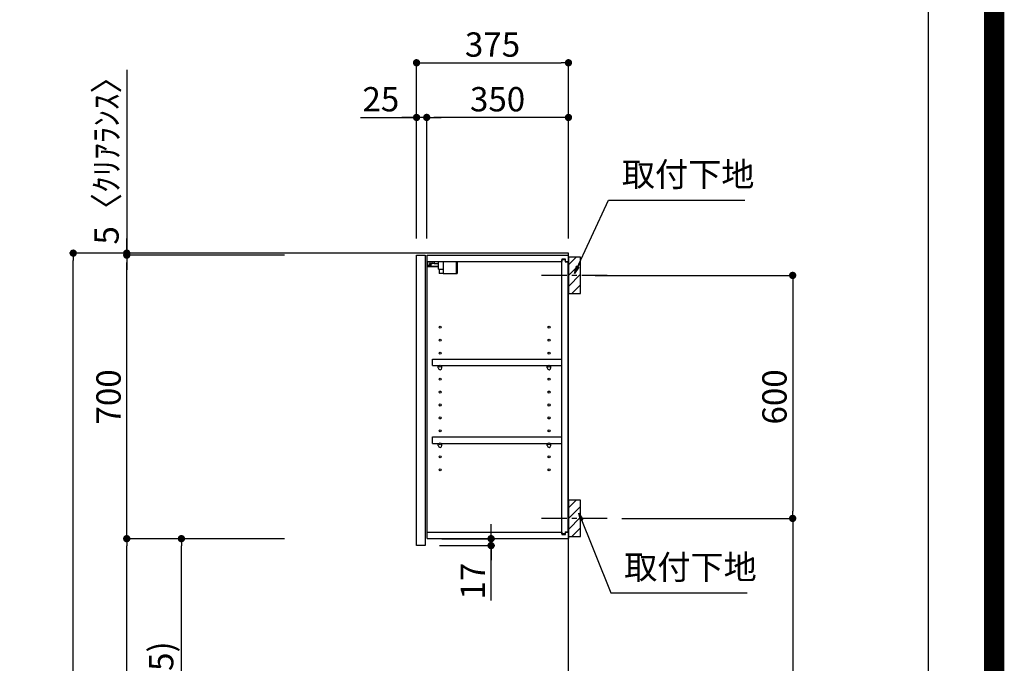
# Model space of a CAD drawing. Extents: x 27948 to 54421, y -11033 to -2163.
# Drawn here: x 51990 to 54421, y -7570 to -5981 of the extents above; entities that cross this region are included whole.
import ezdxf

# ---------------------------------------------------------------- set-up
doc = ezdxf.new("R2010")
doc.units = 0
doc.header["$LTSCALE"] = 50
doc.header["$MEASUREMENT"] = 0
doc.linetypes.add('CENTER', pattern=[2, 1.25, -0.25, 0.25, -0.25])
doc.layers.get('0').update_dxf_attribs({"linetype": 'CONTINUOUS'})
doc.layers.get('DEFPOINTS').update_dxf_attribs({"color": 146, "linetype": 'CONTINUOUS'})
for name, color, linetype in [('111-壁仕上', 3, 'CONTINUOUS'), ('122-扉', 6, 'CONTINUOUS'), ('130-穴加工', 9, 'CONTINUOUS'), ('141-パーツ', 31, 'CONTINUOUS'), ('150-機器', 8, 'CONTINUOUS'), ('160-文字', 254, 'CONTINUOUS'), ('166-寸法B', 11, 'CONTINUOUS'), ('180-補助', 161, 'CONTINUOUS'), ('190-図面外枠', 5, 'CONTINUOUS')]:
    doc.layers.add(name, color=color, linetype=linetype)
doc.styles.add('KH001', font='txt')
doc.dimstyles.new('KH1xx030', dxfattribs={"dimscale": 30, "dimtxt": 2, "dimasz": 0.6, "dimexe": 0.3, "dimexo": 1.2, "dimgap": 0.5, "dimtad": 3, "dimdec": 1, "dimdsep": 46, "dimlunit": 6, "dimtxsty": 'KH001', "dimblk": 'DOT', "dimcen": 1, "dimdle": 1, "dimclrd": 256, "dimclre": 256, "dimclrt": 256, "dimadec": 0, "dimazin": 0, "dimtfac": 1, "dimtdec": 1, "dimtix": 1, "dimtmove": 2, "dimatfit": 3, "dimldrblk": 'CLOSEDBLANK', "dimfxl": 1, "dimtolj": 1, "dimtzin": 0, "dimlwd": -1, "dimlwe": -1, "dimarcsym": 0})

# ---------------------------------------------------------------- blocks, each defined once
blk = doc.blocks.new('A$C5D946DDC')
at = {"layer": '190-図面外枠'}
blk.add_line((20519, 14349.3), (20519, 350.7), dxfattribs=at)
at = {"layer": 'DEFPOINTS'}
blk.add_lwpolyline([(0, 0), (20790, 0), (20790, 14700), (0, 14700)], close=True, dxfattribs=at)
blk = doc.blocks.new('_Dot')
at = {"color": 0, "linetype": 'ByBlock', "lineweight": -2}
blk.add_line((-0.5, 0), (-1, 0), dxfattribs=at)
at = {"color": 0, "linetype": 'ByBlock', "const_width": 0.5}
blk.add_lwpolyline([(-0.25, 0, 1), (0.25, 0, 1)], format="xyb", close=True, dxfattribs=at)
blk = doc.blocks.new('*D160')
at = {"layer": '166-寸法B', "transparency": 16777216}
for p, q in [((52643.3, -6557), (52113.1, -6557)), ((52122.1, -8939), (52122.1, -6575)), ((52659.3, -8957), (52113.1, -8957))]:
    blk.add_line(p, q, dxfattribs=at)
at = {"layer": 'DEFPOINTS', "color": 0, "transparency": 16777216}
for p in [(52122.1, -6557), (52679.3, -6557), (52695.3, -8957)]:
    blk.add_point(p, dxfattribs=at)
at = {"layer": '166-寸法B', "transparency": 16777216, "xscale": 18, "yscale": 18, "zscale": 18}
for p, rotation in [((52122.1, -6557), 90), ((52122.1, -8957), 270)]:
    blk.add_blockref('_Dot', p, dxfattribs=dict(at, rotation=rotation))
at = {"layer": '166-寸法B', "transparency": 16777216, "insert": (52073.3, -7757), "char_height": 60, "attachment_point": 5, "rotation": 90, "style": 'KH001'}
blk.add_mtext('\\A1;2,400', dxfattribs=at)
blk = doc.blocks.new('_ClosedBlank')
at = {"color": 0, "linetype": 'ByBlock', "lineweight": -2}
for p, q in [((-1, 0.17), (0, 0)), ((-1, 0.17), (-1, -0.17)), ((0, 0), (-1, -0.17))]:
    blk.add_line(p, q, dxfattribs=at)
blk = doc.blocks.new('*D301')
at = {"layer": '166-寸法B', "transparency": 16777216}
for p, q in [((53410.8, -6612), (53907.4, -6612)), ((53898.4, -6630), (53898.4, -7194)), ((53476.6, -7212), (53907.4, -7212))]:
    blk.add_line(p, q, dxfattribs=at)
at = {"layer": 'DEFPOINTS', "color": 0, "transparency": 16777216}
for p in [(53374.8, -6612), (53440.6, -7212), (53898.4, -7212)]:
    blk.add_point(p, dxfattribs=at)
at = {"layer": '166-寸法B', "transparency": 16777216, "xscale": 18, "yscale": 18, "zscale": 18}
for p, rotation in [((53898.4, -6612), 90), ((53898.4, -7212), 270)]:
    blk.add_blockref('_Dot', p, dxfattribs=dict(at, rotation=rotation))
at = {"layer": '166-寸法B', "transparency": 16777216, "insert": (53853.4, -6912), "char_height": 60, "attachment_point": 5, "rotation": 90, "style": 'KH001'}
blk.add_mtext('\\A1;600', dxfattribs=at)
blk = doc.blocks.new('*D302')
at = {"layer": '166-寸法B', "transparency": 16777216}
for p, q in [((53476.6, -7212), (53907.4, -7212)), ((53898.4, -7230), (53898.4, -8939)), ((53395.8, -8957), (53907.4, -8957))]:
    blk.add_line(p, q, dxfattribs=at)
at = {"layer": 'DEFPOINTS', "color": 0, "transparency": 16777216}
for p in [(53440.6, -7212), (53359.8, -8957), (53898.4, -8957)]:
    blk.add_point(p, dxfattribs=at)
at = {"layer": '166-寸法B', "transparency": 16777216, "xscale": 18, "yscale": 18, "zscale": 18}
for p, rotation in [((53898.4, -7212), 90), ((53898.4, -8957), 270)]:
    blk.add_blockref('_Dot', p, dxfattribs=dict(at, rotation=rotation))
at = {"layer": '166-寸法B', "transparency": 16777216, "insert": (53849.6, -8128.4), "char_height": 60, "attachment_point": 5, "rotation": 90, "style": 'KH001'}
blk.add_mtext('\\A1;1,745', dxfattribs=at)
blk = doc.blocks.new('*D303')
at = {"layer": '166-寸法B', "transparency": 16777216}
for p, q in [((52969.8, -6521), (52969.8, -6078)), ((52987.8, -6087), (53326.8, -6087)), ((53344.8, -6521), (53344.8, -6078))]:
    blk.add_line(p, q, dxfattribs=at)
at = {"layer": 'DEFPOINTS', "color": 0, "transparency": 16777216}
for p in [(53344.8, -6087), (52969.8, -6557), (53344.8, -6557)]:
    blk.add_point(p, dxfattribs=at)
at = {"layer": '166-寸法B', "transparency": 16777216, "xscale": 18, "yscale": 18, "zscale": 18, "rotation": 180}
blk.add_blockref('_Dot', (52969.8, -6087), dxfattribs=at)
at = {"layer": '166-寸法B', "transparency": 16777216, "xscale": 18, "yscale": 18, "zscale": 18}
blk.add_blockref('_Dot', (53344.8, -6087), dxfattribs=at)
at = {"layer": '166-寸法B', "transparency": 16777216, "insert": (53157.3, -6042), "char_height": 60, "attachment_point": 5, "style": 'KH001'}
blk.add_mtext('\\A1;375', dxfattribs=at)
blk = doc.blocks.new('*D304')
at = {"layer": '166-寸法B', "linetype": 'ByBlock', "transparency": 16777216}
for p, q in [((52994.8, -6521), (52994.8, -6213)), ((53326.8, -6222), (53012.8, -6222)), ((53344.8, -6521), (53344.8, -6213))]:
    blk.add_line(p, q, dxfattribs=at)
at = {"layer": 'DEFPOINTS', "color": 0, "transparency": 16777216}
for p in [(52994.8, -6222), (52994.8, -6557), (53344.8, -6557)]:
    blk.add_point(p, dxfattribs=at)
at = {"layer": '166-寸法B', "transparency": 16777216, "xscale": 18, "yscale": 18, "zscale": 18, "rotation": 180}
blk.add_blockref('_Dot', (52994.8, -6222), dxfattribs=at)
at = {"layer": '166-寸法B', "transparency": 16777216, "xscale": 18, "yscale": 18, "zscale": 18}
blk.add_blockref('_Dot', (53344.8, -6222), dxfattribs=at)
at = {"layer": '166-寸法B', "transparency": 16777216, "insert": (53169.8, -6177), "char_height": 60, "attachment_point": 5, "style": 'KH001'}
blk.add_mtext('\\A1;350', dxfattribs=at)
blk = doc.blocks.new('*D305')
at = {"layer": '166-寸法B', "linetype": 'ByBlock', "transparency": 16777216}
for p, q in [((52831.7, -6222), (52969.8, -6222)), ((52951.8, -6222), (52933.8, -6222)), ((52969.8, -6521), (52969.8, -6213)), ((52994.8, -6222), (52969.8, -6222)), ((52994.8, -6222), (52969.8, -6222)), ((52994.8, -6521), (52994.8, -6213)), ((53012.8, -6222), (53030.8, -6222))]:
    blk.add_line(p, q, dxfattribs=at)
at = {"layer": 'DEFPOINTS', "color": 0, "transparency": 16777216}
for p in [(52969.8, -6222), (52969.8, -6557), (52994.8, -6557)]:
    blk.add_point(p, dxfattribs=at)
at = {"layer": '166-寸法B', "transparency": 16777216, "xscale": 18, "yscale": 18, "zscale": 18}
blk.add_blockref('_Dot', (52969.8, -6222), dxfattribs=at)
at = {"layer": '166-寸法B', "transparency": 16777216, "xscale": 18, "yscale": 18, "zscale": 18, "rotation": 180}
blk.add_blockref('_Dot', (52994.8, -6222), dxfattribs=at)
at = {"layer": '166-寸法B', "transparency": 16777216, "insert": (52881.6, -6177), "char_height": 60, "attachment_point": 5, "style": 'KH001'}
blk.add_mtext('\\A1;25', dxfattribs=at)
blk = doc.blocks.new('*D306')
at = {"layer": '166-寸法B', "transparency": 16777216}
for p, q in [((52643.3, -7262), (52380.2, -7262)), ((52389.2, -8079), (52389.2, -7280)), ((52658.8, -8097), (52380.2, -8097))]:
    blk.add_line(p, q, dxfattribs=at)
at = {"layer": 'DEFPOINTS', "color": 0, "transparency": 16777216}
for p in [(52389.2, -7262), (52679.3, -7262), (52694.8, -8097)]:
    blk.add_point(p, dxfattribs=at)
at = {"layer": '166-寸法B', "transparency": 16777216, "xscale": 18, "yscale": 18, "zscale": 18}
for p, rotation in [((52389.2, -7262), 90), ((52389.2, -8097), 270)]:
    blk.add_blockref('_Dot', p, dxfattribs=dict(at, rotation=rotation))
at = {"layer": '166-寸法B', "transparency": 16777216, "insert": (52339.2, -7679.5), "char_height": 60, "attachment_point": 5, "rotation": 90, "style": 'KH001'}
blk.add_mtext('\\A1;835(785)', dxfattribs=at)
blk = doc.blocks.new('*D307')
at = {"layer": '166-寸法B', "transparency": 16777216}
for p, q in [((52643.3, -6562), (52245.2, -6562)), ((52254.2, -7244), (52254.2, -6580)), ((52643.3, -7262), (52245.2, -7262))]:
    blk.add_line(p, q, dxfattribs=at)
at = {"layer": 'DEFPOINTS', "color": 0, "transparency": 16777216}
for p in [(52254.2, -6562), (52679.3, -6562), (52679.3, -7262)]:
    blk.add_point(p, dxfattribs=at)
at = {"layer": '166-寸法B', "transparency": 16777216, "xscale": 18, "yscale": 18, "zscale": 18}
for p, rotation in [((52254.2, -6562), 90), ((52254.2, -7262), 270)]:
    blk.add_blockref('_Dot', p, dxfattribs=dict(at, rotation=rotation))
at = {"layer": '166-寸法B', "transparency": 16777216, "insert": (52209.2, -6912), "char_height": 60, "attachment_point": 5, "rotation": 90, "style": 'KH001'}
blk.add_mtext('\\A1;700', dxfattribs=at)
blk = doc.blocks.new('*D308')
at = {"layer": '166-寸法B', "transparency": 16777216}
for p, q in [((52254.2, -6104.1), (52254.2, -6557)), ((52254.2, -6539), (52254.2, -6521)), ((52643.3, -6557), (52245.2, -6557)), ((52643.3, -6562), (52245.2, -6562)), ((52254.2, -6562), (52254.2, -6557)), ((52254.2, -6562), (52254.2, -6557)), ((52254.2, -6580), (52254.2, -6598))]:
    blk.add_line(p, q, dxfattribs=at)
at = {"layer": 'DEFPOINTS', "color": 0, "transparency": 16777216}
for p in [(52254.2, -6557), (52679.3, -6557), (52679.3, -6562)]:
    blk.add_point(p, dxfattribs=at)
at = {"layer": '166-寸法B', "transparency": 16777216, "xscale": 18, "yscale": 18, "zscale": 18}
for p, rotation in [((52254.2, -6557), 270), ((52254.2, -6562), 90)]:
    blk.add_blockref('_Dot', p, dxfattribs=dict(at, rotation=rotation))
at = {"layer": '166-寸法B', "transparency": 16777216, "insert": (52204.2, -6308.5), "char_height": 60, "attachment_point": 5, "rotation": 90, "style": 'KH001'}
blk.add_mtext('\\A1;5〈ｸﾘｱﾗﾝｽ〉', dxfattribs=at)
blk = doc.blocks.new('*D309')
at = {"layer": '166-寸法B', "transparency": 16777216}
for p, q in [((53153.7, -7244), (53153.7, -7226)), ((53031.8, -7262), (53162.7, -7262)), ((53153.7, -7279), (53153.7, -7262)), ((53153.7, -7279), (53153.7, -7262)), ((53026.8, -7279), (53162.7, -7279)), ((53153.7, -7414.4), (53153.7, -7279)), ((53153.7, -7297), (53153.7, -7315))]:
    blk.add_line(p, q, dxfattribs=at)
at = {"layer": 'DEFPOINTS', "color": 0, "transparency": 16777216}
for p in [(52995.8, -7262), (53153.7, -7262), (52990.8, -7279)]:
    blk.add_point(p, dxfattribs=at)
at = {"layer": '166-寸法B', "transparency": 16777216, "xscale": 18, "yscale": 18, "zscale": 18}
for p, rotation in [((53153.7, -7262), 270), ((53153.7, -7279), 90)]:
    blk.add_blockref('_Dot', p, dxfattribs=dict(at, rotation=rotation))
at = {"layer": '166-寸法B', "transparency": 16777216, "insert": (53108.7, -7366.8), "char_height": 60, "attachment_point": 5, "rotation": 90, "style": 'KH001'}
blk.add_mtext('\\A1;17', dxfattribs=at)
blk = doc.blocks.new('*D310')
at = {"layer": '166-寸法B', "transparency": 16777216}
for p, q in [((52643.3, -7262), (52245.2, -7262)), ((52254.2, -8939), (52254.2, -7280)), ((52659.3, -8957), (52245.2, -8957))]:
    blk.add_line(p, q, dxfattribs=at)
at = {"layer": 'DEFPOINTS', "color": 0, "transparency": 16777216}
for p in [(52254.2, -7262), (52679.3, -7262), (52695.3, -8957)]:
    blk.add_point(p, dxfattribs=at)
at = {"layer": '166-寸法B', "transparency": 16777216, "xscale": 18, "yscale": 18, "zscale": 18}
for p, rotation in [((52254.2, -7262), 90), ((52254.2, -8957), 270)]:
    blk.add_blockref('_Dot', p, dxfattribs=dict(at, rotation=rotation))
at = {"layer": '166-寸法B', "transparency": 16777216, "insert": (52205.4, -8109.5), "char_height": 60, "attachment_point": 5, "rotation": 90, "style": 'KH001'}
blk.add_mtext('\\A1;1,695', dxfattribs=at)
blk = doc.blocks.new('ｳｫｰﾙｷｬﾋﾞH700_D')
at = {"layer": '122-扉', "color": 253}
for p, q in [((-375, 0), (-354, 0)), ((-375, -717), (-375, 0)), ((-354, 0), (-354, -717)), ((-349, -16), (-349, 0)), ((-348.5, 0), (-349, 0)), ((-348.5, 0), (0, 0)), ((0, -16), (0, 0)), ((-349, -684), (-349, -16)), ((-349, -16), (-16.5, -16)), ((-7.4, -10), (-16.5, -10)), ((-16.5, -10), (-16.5, -16)), ((-8.5, -11.5), (-16.5, -11.5)), ((-16.5, -688.5), (-16.5, -11.5)), ((-8.5, -11.5), (-8.5, -16.5)), ((-8.5, -16.5), (-0.5, -16.5)), ((-7.4, -16), (-7.4, -10)), ((-7.4, -16), (0, -16)), ((-0.5, -683.5), (-0.5, -16.5)), ((-335.5, -272.8), (-335.5, -256.8)), ((-335.5, -256.8), (-17, -256.8)), ((-17, -256.8), (-17, -272.8)), ((-335.5, -272.8), (-321.5, -272.8)), ((-312.5, -272.8), (-52.5, -272.8)), ((-43.5, -272.8), (-17, -272.8)), ((-335.5, -464.8), (-335.5, -448.8)), ((-335.5, -448.8), (-17, -448.8)), ((-17, -448.8), (-17, -464.8)), ((-335.5, -464.8), (-321.5, -464.8)), ((-312.5, -464.8), (-52.5, -464.8)), ((-43.5, -464.8), (-17, -464.8)), ((-349, -700), (-349, -684)), ((-349, -684), (-16.5, -684)), ((-349, -700), (0, -700)), ((-16.5, -684), (-16.5, -690)), ((-8.5, -688.5), (-16.5, -688.5)), ((-16.5, -690), (-7.4, -690)), ((-8.5, -683.5), (-8.5, -688.5)), ((-8.5, -683.5), (-0.5, -683.5)), ((-7.4, -690), (-7.4, -684)), ((-7.4, -684), (0, -684)), ((0, -684), (0, -700)), ((-354, -717), (-375, -717))]:
    blk.add_line(p, q, dxfattribs=at)
at = {"layer": '130-穴加工', "linetype": 'Continuous'}
for centre in [(-317, -178), (-48, -178), (-317, -210), (-48, -210), (-317, -242), (-48, -242), (-317, -274), (-48, -274), (-317, -306), (-48, -306), (-317, -338), (-48, -338), (-317, -370), (-48, -370), (-317, -402), (-48, -402), (-317, -434), (-48, -434), (-317, -466), (-48, -466), (-317, -498), (-48, -498), (-317, -530), (-48, -530)]:
    blk.add_circle(centre, 2.5, dxfattribs=at)
at = {"layer": '141-パーツ'}
for p, q in [((-347.5, -25.5), (-347.5, -16)), ((-342.5, -16), (-342.5, -21)), ((-342.5, -21), (-336.5, -21)), ((-342.5, -23.5), (-342.5, -21)), ((-342.5, -23.5), (-342.5, -25.5)), ((-338, -25.5), (-342.5, -23.5)), ((-336.5, -21), (-336.5, -16)), ((-331.5, -21), (-336.5, -21)), ((-331.5, -16), (-331.5, -21)), ((-331.5, -21), (-320.5, -21)), ((-320.5, -34.5), (-320.5, -16)), ((-308.5, -34.5), (-308.5, -16)), ((-277.5, -16), (-277.5, -45)), ((-274.5, -16), (-274.5, -45)), ((-320.5, -28), (-348.5, -28)), ((-320.5, -29), (-348.5, -29)), ((-342.5, -25.5), (-347.5, -25.5)), ((-342.5, -25.5), (-338, -25.5)), ((-320.5, -34.5), (-308.5, -34.5)), ((-319.5, -34.5), (-319.5, -45)), ((-309.5, -45), (-319.5, -45)), ((-309.5, -34.5), (-309.5, -45)), ((-309.5, -45), (-277.5, -45)), ((-277.5, -45), (-274.5, -45))]:
    blk.add_line(p, q, dxfattribs=at)
at = {"layer": '141-パーツ', "linetype": 'Continuous'}
for p, q in [((-321.5, -278.3), (-321.5, -272.8)), ((-321.5, -272.8), (-318.9, -272.8)), ((-315.1, -272.8), (-312.5, -272.8)), ((-312.5, -278.3), (-312.5, -272.8)), ((-52.5, -278.3), (-52.5, -272.8)), ((-52.5, -272.8), (-49.9, -272.8)), ((-46.1, -272.8), (-43.5, -272.8)), ((-43.5, -278.3), (-43.5, -272.8)), ((-321.5, -470.3), (-321.5, -464.8)), ((-321.5, -464.8), (-318.9, -464.8)), ((-315.1, -464.8), (-312.5, -464.8)), ((-312.5, -470.3), (-312.5, -464.8)), ((-52.5, -470.3), (-52.5, -464.8)), ((-52.5, -464.8), (-49.9, -464.8)), ((-46.1, -464.8), (-43.5, -464.8)), ((-43.5, -470.3), (-43.5, -464.8))]:
    blk.add_line(p, q, dxfattribs=at)
for centre in [(-317, -274), (-48, -274), (-317, -466), (-48, -466)]:
    blk.add_circle(centre, 2.25, dxfattribs=at)
for centre, start, end in [((-317, -278.3), 180, 270), ((-317, -278.3), 270, 0), ((-48, -278.3), 180, 270), ((-48, -278.3), 270, 0), ((-317, -470.3), 180, 270), ((-317, -470.3), 270, 0), ((-48, -470.3), 180, 270), ((-48, -470.3), 270, 0)]:
    blk.add_arc(centre, 4.5, start, end, dxfattribs=at)

msp = doc.modelspace()

# ---------------------------------------------------------------- hatches: boundary and pattern name
at = {"layer": '180-補助'}
h = msp.add_hatch(dxfattribs=at)
h.set_pattern_fill('ANSI31', color=256, scale=150, style=0)
h.set_pattern_definition([(45, (-401395.735, -6754.192), (-13.25825215, 13.25825215), [])])
h.paths.add_polyline_path([(53344.8, -6656.95), (53374.8, -6656.95), (53374.8, -6566.95), (53344.8, -6566.95)])
h = msp.add_hatch(dxfattribs=at)
h.set_pattern_fill('ANSI31', color=256, scale=150, style=0)
h.set_pattern_definition([(45, (-401395.735, -7354.192), (-13.25825215, 13.25825215), [])])
h.paths.add_polyline_path([(53344.8, -7256.95), (53374.8, -7256.95), (53374.8, -7166.95), (53344.8, -7166.95)])

# ---------------------------------------------------------------- linework, layer by layer
at = {"layer": '111-壁仕上', "ltscale": 2}
msp.add_lwpolyline([(52532.22, -8956.95), (53344.8, -8956.95), (53344.8, -6556.95), (52532.22, -6556.95)], dxfattribs=at)
at = {"layer": '150-機器', "color": 253, "linetype": 'Continuous'}
for points in [[(53344.8, -6656.95), (53374.8, -6656.95), (53374.8, -6566.95), (53344.8, -6566.95)], [(53344.8, -7256.95), (53374.8, -7256.95), (53374.8, -7166.95), (53344.8, -7166.95)]]:
    msp.add_lwpolyline(points, close=True, dxfattribs=at)
at = {"layer": '180-補助', "linetype": 'CENTER'}
for p, q in [((53440.57, -6611.95), (53274.99, -6611.95)), ((53440.57, -7211.95), (53274.99, -7211.95))]:
    msp.add_line(p, q, dxfattribs=at)
at = {"layer": 'DEFPOINTS', "color": 1, "const_width": 50}
msp.add_lwpolyline([(41921.96, -11008.03), (54395.95, -11008.03), (54395.95, -2188.03), (41921.96, -2188.03)], close=True, dxfattribs=at)

# ---------------------------------------------------------------- block references
at = {"layer": '166-寸法B'}
msp.add_blockref('ｳｫｰﾙｷｬﾋﾞH700_D', (53344.8, -6561.95), dxfattribs=at)
at = {"layer": '190-図面外枠', "xscale": 0.6000000000058208, "yscale": 0.6000000000058208, "zscale": 0.6000000000058208}
msp.add_blockref('A$C5D946DDC', (41921.96, -11020), dxfattribs=at)

# ---------------------------------------------------------------- texts
at = {"layer": '160-文字', "char_height": 60, "attachment_point": 7, "style": 'KH001'}
for insert in [(53476.6, -6411.26), (53482.32, -7381.01)]:
    msp.add_mtext('取付下地', dxfattribs=dict(at, insert=insert))

# ---------------------------------------------------------------- dimensions: what is measured, and where the dimension line sits
at = {"layer": '166-寸法B'}
dim = msp.add_linear_dim(base=(53344.8, -6086.95), p1=(52969.8, -6556.95), p2=(53344.8, -6556.95), dimstyle='KH1xx030', dxfattribs=at)
dim.commit()
dim.dimension.update_dxf_attribs({"geometry": '*D303', "text_midpoint": (53157.3, -6041.95)})
dim = msp.add_linear_dim(base=(52254.21, -6556.95), p1=(52679.32, -6561.95), p2=(52679.32, -6556.95), angle=90, text='<>〈ｸﾘｱﾗﾝｽ〉', dimstyle='KH1xx030', override={"dimtmove": 1}, dxfattribs=at)
dim.commit()
dim.dimension.update_dxf_attribs({"geometry": '*D308', "text_midpoint": (52223.17, -6308.51), "dimtype": 128})
dim = msp.add_linear_dim(base=(52969.8, -6221.95), p1=(52994.8, -6556.95), p2=(52969.8, -6556.95), dimstyle='KH1xx030', override={"dimtmove": 1, "dimfxl": 0.5, "dimarcsym": 1}, dxfattribs=at)
dim.commit()
dim.dimension.update_dxf_attribs({"geometry": '*D305', "text_midpoint": (52881.59, -6222.27), "dimtype": 128})
dim = msp.add_linear_dim(base=(52994.8, -6221.95), p1=(53344.8, -6556.95), p2=(52994.8, -6556.95), dimstyle='KH1xx030', override={"dimfxl": 0.5, "dimarcsym": 1}, dxfattribs=at)
dim.commit()
dim.dimension.update_dxf_attribs({"geometry": '*D304', "text_midpoint": (53169.8, -6176.95)})
for base, p1, p2, picture, middle in [((52122.14, -6556.95), (52695.32, -8956.95), (52679.32, -6556.95), '*D160', (52073.33, -7756.95)), ((53898.42, -7211.95), (53374.8, -6611.95), (53440.57, -7211.95), '*D301', (53853.42, -6911.95)), ((52254.21, -7261.95), (52695.32, -8956.95), (52679.32, -7261.95), '*D310', (52205.41, -8109.45))]:
    dim = msp.add_linear_dim(base=base, p1=p1, p2=p2, angle=90, dimstyle='KH1xx030', dxfattribs=at)
    dim.commit()
    dim.dimension.update_dxf_attribs({"geometry": picture, "text_midpoint": middle})
for base, p1, p2, override, picture, middle in [((52254.21, -6561.95), (52679.32, -7261.95), (52679.32, -6561.95), {"dimpost": ''}, '*D307', (52209.21, -6911.95)), ((52389.21, -7261.95), (52694.8, -8096.95), (52679.32, -7261.95), {"dimpost": '(785)'}, '*D306', (52339.19, -7679.45))]:
    dim = msp.add_linear_dim(base=base, p1=p1, p2=p2, angle=90, dimstyle='KH1xx030', override=override, dxfattribs=at)
    dim.commit()
    dim.dimension.update_dxf_attribs({"geometry": picture, "text_midpoint": middle})
dim = msp.add_linear_dim(base=(53898.42, -8956.95), p1=(53440.57, -7211.95), p2=(53359.8, -8956.95), angle=90, dimstyle='KH1xx030', dxfattribs=at)
dim.commit()
dim.dimension.update_dxf_attribs({"geometry": '*D302', "text_midpoint": (53849.61, -8128.36), "dimtype": 128})
dim = msp.add_linear_dim(base=(53153.71, -7261.95), p1=(52990.8, -7278.95), p2=(52995.8, -7261.95), angle=90, dimstyle='KH1xx030', override={"dimtmove": 1}, dxfattribs=at)
dim.commit()
dim.dimension.update_dxf_attribs({"geometry": '*D309', "text_midpoint": (53108.71, -7366.8), "dimtype": 128})

# ---------------------------------------------------------------- leaders
at = {"layer": '160-文字', "annotation_type": 0, "has_hookline": 1, "hookline_direction": 0, "text_width": 303.96}
for points in [[(53359.8, -6606.95), (53443.6, -6426.26), (53461.6, -6426.26)], [(53370.37, -7199.06), (53449.32, -7396.01), (53467.32, -7396.01)]]:
    msp.add_leader(points, dimstyle='KH1xx030', override={"dimgap": 0.5, "dimtad": 1}, dxfattribs=at)

doc.saveas('drawing.dxf')
